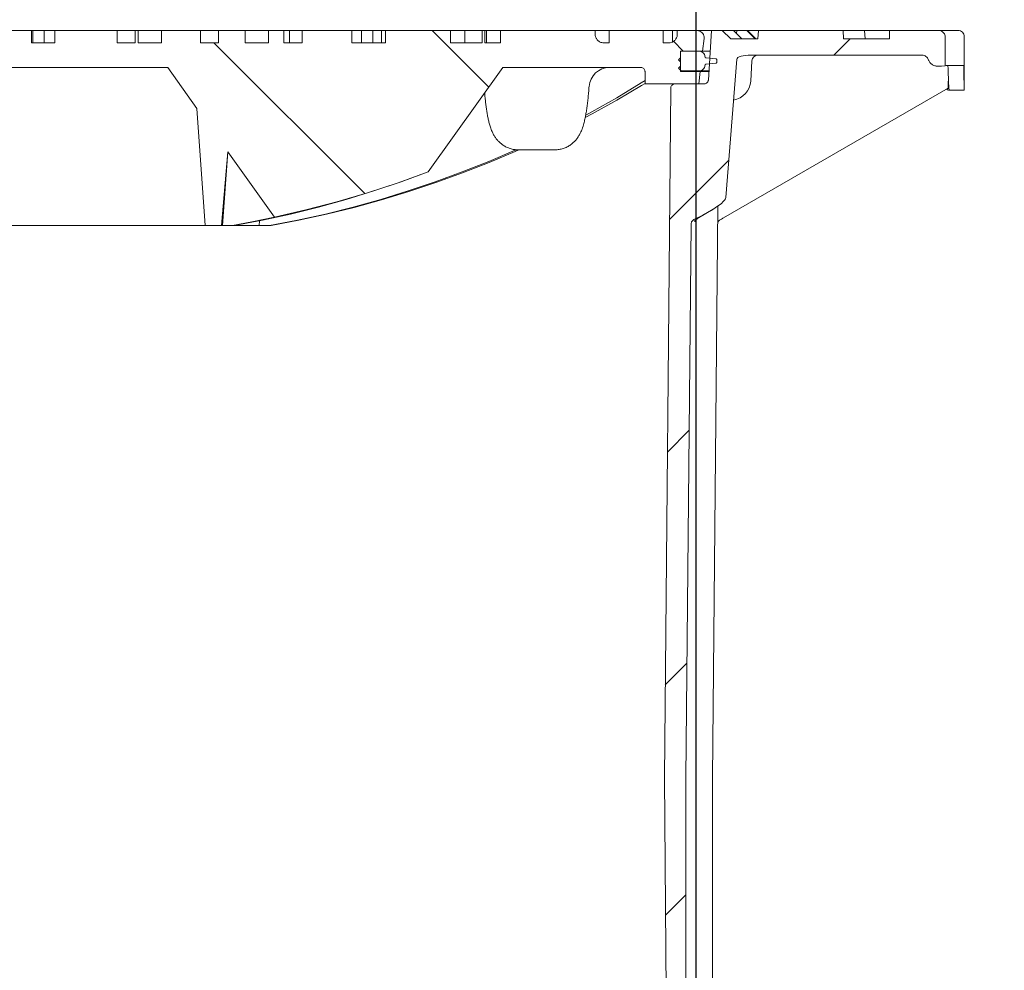
# Model space of a CAD drawing. Units: millimetres. Extents: x 1334 to 6274, y 252 to 5031.
# Drawn here: x 5046 to 5525, y 4097 to 4560 of the extents above; entities that cross this region are included whole.
import ezdxf

# ---------------------------------------------------------------- set-up
doc = ezdxf.new("R2010")
doc.units = ezdxf.units.MM
doc.header["$LTSCALE"] = 25
doc.linetypes.add('SLD-Durchgehend', pattern=[0])
doc.layers.add('MAßLINIE_MAßZEICHNUNGEN', color=7, linetype='SLD-Durchgehend')
doc.styles.add('SLDTEXTSTYLE0', font='Opinion Pro')
doc.dimstyles.new('SLDDIMSTYLE0', dxfattribs={"dimtxt": 132.291667, "dimasz": 87.5, "dimexe": 0, "dimexo": 0.0625, "dimgap": 33.072917, "dimtad": 0, "dimdec": 0, "dimrnd": 1e-09, "dimzin": 12, "dimdsep": 46, "dimtxsty": 'SLDTEXTSTYLE0', "dimsah": 1, "dimcen": 0.09, "dimadec": 0, "dimazin": 3, "dimtfac": 1, "dimtdec": 0, "dimtofl": 0, "dimtmove": 0, "dimatfit": 3, "dimfxl": 1, "dimfrac": 2, "dimtolj": 1, "dimtzin": 12, "dimarcsym": 0})
doc.dimstyles.new('SLDDIMSTYLE1', dxfattribs={"dimtxt": 132.291667, "dimasz": 87.5, "dimexe": 0, "dimexo": 0.0625, "dimgap": 33.072917, "dimtad": 0, "dimdec": 0, "dimrnd": 1e-09, "dimzin": 12, "dimdsep": 46, "dimtxsty": 'SLDTEXTSTYLE0', "dimsah": 1, "dimcen": 0.09, "dimadec": 0, "dimazin": 3, "dimtfac": 1, "dimtdec": 0, "dimtmove": 0, "dimatfit": 0, "dimfxl": 1, "dimfrac": 2, "dimtolj": 1, "dimtzin": 12, "dimarcsym": 0})

# ---------------------------------------------------------------- blocks, each defined once
blk = doc.blocks.new('_D_13')
at = {"layer": 'MAßLINIE_MAßZEICHNUNGEN', "color": 7}
for p, q in [((4761.08, 3943.62), (4761.08, 4733.72)), ((5375.08, 3943.62), (5375.08, 4733.72)), ((4761.08, 4708.72), (4611.08, 4708.72)), ((5375.08, 4708.72), (5525.08, 4708.72))]:
    blk.add_line(p, q, dxfattribs=at)
for points in [[(4761.08, 4708.72), (4673.58, 4746.22), (4673.58, 4671.22)], [(5375.08, 4708.72), (5462.58, 4671.22), (5462.58, 4746.22)]]:
    blk.add_solid(points, dxfattribs=at)
at = {"layer": 'MAßLINIE_MAßZEICHNUNGEN', "color": 7, "char_height": 132.292, "attachment_point": 1, "style": 'SLDTEXTSTYLE0'}
for s, insert in [('%%c', (4835.06, 4778.42)), ('614', (5024.51, 4778.42))]:
    blk.add_mtext(s, dxfattribs=dict(at, insert=insert))
blk = doc.blocks.new('_D_14')
at = {"layer": 'MAßLINIE_MAßZEICHNUNGEN', "color": 7}
for p, q in [((4630.58, 4576.62), (4630.58, 4979.87)), ((5505.58, 4576.62), (5505.58, 4979.87)), ((4630.58, 4954.87), (4831.02, 4954.87)), ((5505.58, 4954.87), (5304.65, 4954.87))]:
    blk.add_line(p, q, dxfattribs=at)
for points in [[(4630.58, 4954.87), (4718.08, 4917.37), (4718.08, 4992.37)], [(5505.58, 4954.87), (5418.08, 4992.37), (5418.08, 4917.37)]]:
    blk.add_solid(points, dxfattribs=at)
at = {"layer": 'MAßLINIE_MAßZEICHNUNGEN', "color": 7, "char_height": 132.292, "attachment_point": 1, "style": 'SLDTEXTSTYLE0'}
for s, insert in [('%%c', (4831.02, 5024.57)), ('875', (5020.47, 5024.57))]:
    blk.add_mtext(s, dxfattribs=dict(at, insert=insert))
blk = doc.blocks.new('SW_HATCH_0')
at = {"color": 0, "linetype": 'SLD-Durchgehend', "lineweight": 18}
for p, q in [((783.24, 1439.87), (810.83, 1412.28)), ((895.49, 1439.87), (895.71, 1439.65)), ((676.99, 1433.87), (750.43, 1360.42)), ((900.77, 1434.6), (905.49, 1429.87)), ((986.86, 1435.87), (978.86, 1427.87)), ((927.73, 1376.74), (898.88, 1347.89)), ((908.41, 1245.17), (897.83, 1234.59)), ((907.33, 1131.84), (896.78, 1121.28)), ((906.8, 1019.05), (896.87, 1009.12))]:
    blk.add_line(p, q, dxfattribs=at)

msp = doc.modelspace()

# ---------------------------------------------------------------- linework, layer by layer
at = {"color": 7, "linetype": 'SLD-Durchgehend', "lineweight": 18}
for p, q in [((5051.38, 4554.62), (5020.79, 4554.62)), ((5051.38, 4554.62), (5051.38, 4548.62)), ((5051.38, 4554.62), (5052.08, 4554.62)), ((5052.08, 4548.62), (5052.08, 4554.62)), ((5052.08, 4554.62), (5057.6, 4554.62)), ((5057.6, 4548.62), (5057.6, 4554.62)), ((5057.6, 4554.62), (5062.76, 4554.62)), ((5062.76, 4548.62), (5062.76, 4554.62)), ((5093.09, 4554.62), (5062.76, 4554.62)), ((5093.09, 4554.62), (5093.09, 4548.62)), ((5093.09, 4554.62), (5101.97, 4554.62)), ((5101.97, 4548.62), (5101.97, 4554.62)), ((5103.41, 4554.62), (5101.97, 4554.62)), ((5103.41, 4554.62), (5103.41, 4548.62)), ((5103.41, 4554.62), (5114.79, 4554.62)), ((5114.79, 4548.62), (5114.79, 4554.62)), ((5133.67, 4554.62), (5114.79, 4554.62)), ((5133.67, 4554.62), (5133.67, 4548.62)), ((5133.67, 4554.62), (5142.55, 4554.62)), ((5142.55, 4548.62), (5142.55, 4554.62)), ((5155.43, 4554.62), (5142.55, 4554.62)), ((5155.43, 4554.62), (5155.43, 4548.62)), ((5155.43, 4554.62), (5166.81, 4554.62)), ((5174.26, 4554.62), (5166.81, 4554.62)), ((5166.81, 4548.62), (5166.81, 4554.62)), ((5174.26, 4554.62), (5174.26, 4548.62)), ((5174.26, 4554.62), (5176.96, 4554.62)), ((5176.96, 4548.62), (5176.96, 4554.62)), ((5176.96, 4554.62), (5183.14, 4554.62)), ((5183.14, 4548.62), (5183.14, 4554.62)), ((5207.46, 4554.62), (5183.14, 4554.62)), ((5207.46, 4554.62), (5207.46, 4548.62)), ((5207.46, 4554.62), (5212.05, 4554.62)), ((5212.05, 4548.62), (5212.05, 4554.62)), ((5212.05, 4554.62), (5217.57, 4554.62)), ((5217.57, 4548.62), (5217.57, 4554.62)), ((5217.57, 4554.62), (5221.87, 4554.62)), ((5221.87, 4548.62), (5221.87, 4554.62)), ((5221.87, 4554.62), (5223.72, 4554.62)), ((5223.72, 4548.62), (5223.72, 4554.62)), ((5255.43, 4554.62), (5223.72, 4554.62)), ((5255.43, 4554.62), (5255.43, 4548.62)), ((5255.43, 4554.62), (5262.48, 4554.62)), ((5262.48, 4548.62), (5262.48, 4554.62)), ((5262.48, 4554.62), (5270.86, 4554.62)), ((5270.86, 4548.62), (5270.86, 4554.62)), ((5272.22, 4554.62), (5270.86, 4554.62)), ((5272.22, 4554.62), (5272.22, 4548.62)), ((5272.22, 4554.62), (5272.92, 4554.62)), ((5272.92, 4548.62), (5272.92, 4554.62)), ((5272.92, 4554.62), (5274.56, 4554.62)), ((5274.56, 4554.62), (5279.85, 4554.62)), ((5279.85, 4554.62), (5279.85, 4548.62)), ((5325.91, 4554.62), (5279.85, 4554.62)), ((5325.91, 4552.62), (5325.91, 4554.62)), ((5332.74, 4554.62), (5325.91, 4554.62)), ((5332.74, 4548.62), (5332.74, 4554.62)), ((5358.93, 4554.62), (5332.74, 4554.62)), ((5358.93, 4554.62), (5358.93, 4548.62)), ((5358.93, 4554.62), (5363.56, 4554.62)), ((5363.56, 4549.11), (5363.56, 4554.62)), ((5365.85, 4554.62), (5363.56, 4554.62)), ((5365.85, 4554.62), (5365.85, 4552.62)), ((5375.31, 4554.62), (5365.85, 4554.62)), ((5375.31, 4554.62), (5382.52, 4554.62)), ((5382.52, 4554.62), (5380.99, 4530.5)), ((5387.72, 4554.62), (5382.52, 4554.62)), ((5391.87, 4550.62), (5387.72, 4554.62)), ((5387.72, 4554.62), (5393.28, 4554.62)), ((5394.8, 4554.62), (5393.28, 4554.62)), ((5393.28, 4554.62), (5397.26, 4550.62)), ((5394.71, 4553.18), (5394.8, 4554.62)), ((5394.8, 4554.62), (5399.78, 4554.62)), ((5403.76, 4550.62), (5399.78, 4554.62)), ((5399.78, 4554.62), (5400.08, 4554.62)), ((5404.08, 4550.62), (5400.08, 4554.62)), ((5400.08, 4554.62), (5405.34, 4554.62)), ((5405.13, 4550.62), (5405.34, 4554.62)), ((5405.34, 4554.62), (5446.59, 4554.62)), ((5405.34, 4554.62), (5405.34, 4554.62)), ((5405.34, 4554.57), (5405.34, 4554.62)), ((5446.59, 4554.62), (5446.8, 4550.62)), ((5446.59, 4554.62), (5457.08, 4554.62)), ((5457.29, 4550.62), (5457.08, 4554.62)), ((5469.16, 4554.62), (5457.08, 4554.62)), ((5469.16, 4554.62), (5469.16, 4550.62)), ((5493.21, 4554.62), (5469.16, 4554.62)), ((5493.21, 4554.62), (5502.58, 4554.62)), ((5378.2, 4544.62), (5378.93, 4550.72)), ((5405.13, 4550.62), (5391.87, 4550.62)), ((5469.16, 4550.62), (5446.8, 4550.62)), ((5496.28, 4537.35), (5496.28, 4551.62)), ((5505.58, 4525.62), (5505.58, 4551.62)), ((5051.38, 4548.62), (5062.76, 4548.62)), ((5093.09, 4548.62), (5101.97, 4548.62)), ((5103.41, 4548.62), (5114.79, 4548.62)), ((5133.67, 4548.62), (5142.55, 4548.62)), ((5155.43, 4548.62), (5166.81, 4548.62)), ((5174.26, 4548.62), (5183.14, 4548.62)), ((5207.46, 4548.62), (5223.72, 4548.62)), ((5255.43, 4548.62), (5270.86, 4548.62)), ((5272.22, 4548.62), (5279.85, 4548.62)), ((5330.14, 4548.62), (5332.74, 4548.62)), ((5358.93, 4548.62), (5361.67, 4548.62)), ((5366.37, 4540.32), (5367.42, 4541.32)), ((5367.42, 4539.32), (5366.37, 4540.32)), ((5367.42, 4534.62), (5367.42, 4544.62)), ((5367.42, 4544.62), (5378.2, 4544.62)), ((5367.42, 4541.32), (5367.42, 4544.12)), ((5367.94, 4544.62), (5376.26, 4544.62)), ((5382.06, 4544.62), (5378.2, 4544.62)), ((5379.34, 4542.14), (5379.43, 4541.65)), ((5379.89, 4541.24), (5384.65, 4540.81)), ((5385.12, 4540.32), (5385.12, 4539.62)), ((5394.81, 4540.67), (5389.52, 4473.26)), ((5401.73, 4542.62), (5485.11, 4542.62)), ((4983.44, 4536.62), (5117.73, 4536.62)), ((5131.96, 4516.69), (5117.73, 4536.62)), ((5244.58, 4485.74), (5280.9, 4536.62)), ((5280.9, 4536.62), (5348.05, 4536.62)), ((5366.37, 4536.21), (5367.42, 4537.21)), ((5367.57, 4535.07), (5366.37, 4536.21)), ((5367.42, 4537.21), (5367.42, 4539.32)), ((5379.43, 4537.9), (5379.34, 4537.4)), ((5384.65, 4538.73), (5379.89, 4538.31)), ((5385.12, 4539.62), (5385.12, 4539.23)), ((5401.59, 4530.01), (5402.19, 4539.8)), ((5496.75, 4537.62), (5496.28, 4537.35)), ((5505.15, 4537.62), (5496.75, 4537.62)), ((5350.15, 4534.62), (5350.15, 4528.62)), ((5377, 4534.62), (5367.42, 4534.62)), ((5376.26, 4534.92), (5367.94, 4534.92)), ((5381.37, 4534.92), (5376.26, 4534.92)), ((5376.28, 4528.62), (5377, 4534.62)), ((5381.41, 4534.62), (5377, 4534.62)), ((5380.58, 4534.62), (5380.58, 4534.92)), ((5505.51, 4528.12), (5505.45, 4532.62)), ((5349.83, 4528.62), (5350.15, 4528.62)), ((5350.15, 4528.62), (5376.28, 4528.62)), ((5362.7, 4526.64), (5359.58, 4190.62)), ((5378.91, 4528.62), (5364.79, 4528.62)), ((5496.67, 4525.91), (5388.33, 4463.32)), ((5497.79, 4526.6), (5497.78, 4526.55)), ((5498, 4526.6), (5497.9, 4530.03)), ((5499, 4525.62), (5497.91, 4525.62)), ((5499.32, 4525.62), (5499, 4525.62)), ((5505.57, 4525.62), (5499.32, 4525.62)), ((5505.57, 4525.62), (5505.58, 4525.62)), ((5131.96, 4516.69), (5135.98, 4459.62)), ((5147.08, 4495.5), (5143.92, 4459.62)), ((5144.35, 4459.62), (5147.08, 4495.5)), ((5169.79, 4463.69), (5147.08, 4495.5)), ((5288.41, 4496.52), (5306.28, 4496.52)), ((5383.08, 4190.62), (5385.62, 4469.1)), ((5375.59, 4463.45), (5373.86, 4462.51)), ((5376.24, 4463.34), (5383.32, 4467.59)), ((5382.29, 4467), (5378.29, 4464.78)), ((5135.98, 4459.62), (4980.94, 4459.62)), ((5135.98, 4459.62), (5143.92, 4459.62)), ((5144.35, 4459.62), (5143.92, 4459.62)), ((5149.35, 4459.62), (5144.35, 4459.62)), ((5149.35, 4459.62), (5150.15, 4459.62)), ((5162.25, 4459.62), (5150.15, 4459.62)), ((5162.42, 4461.95), (5162.25, 4459.62)), ((5162.25, 4459.62), (5167.25, 4459.62)), ((5168.05, 4459.62), (5167.25, 4459.62)), ((5370.02, 4190.62), (5372.58, 4460.47)), ((5373.86, 4462.51), (5373.04, 4461.71)), ((5376.24, 4463.34), (5376.17, 4463.32)), ((5359.58, 4190.62), (5361.67, 3918.62)), ((5370.02, 3938.62), (5370.02, 4190.62)), ((5383.08, 4068.58), (5383.08, 4190.62))]:
    msp.add_line(p, q, dxfattribs=at)
at = {"color": 7, "linetype": 'SLD-Durchgehend', "lineweight": 18, "flags": 128}
for points in [[(5394.81, 4540.67), (5394.97, 4541.05), (5395.38, 4541.42), (5396.03, 4541.76), (5396.89, 4542.05), (5397.94, 4542.29), (5399.12, 4542.47), (5400.4, 4542.58), (5401.73, 4542.62)], [(5496.28, 4537.35), (5494.53, 4537.3), (5492.78, 4537.24)], [(5321.03, 4512.23), (5324.33, 4513.99), (5336.46, 4520.72), (5348.42, 4527.77), (5350.15, 4528.82)], [(5321.3, 4513.41), (5324.27, 4515.03), (5336.39, 4521.9), (5348.32, 4529.1), (5350.15, 4530.24)], [(5167.25, 4459.62), (5180.94, 4462.26), (5194.56, 4465.26), (5208.09, 4468.63), (5221.52, 4472.37), (5234.84, 4476.47), (5248.04, 4480.92), (5261.12, 4485.74), (5274.06, 4490.91), (5286.85, 4496.42), (5287.03, 4496.5)], [(5168.05, 4459.62), (5181.62, 4462.22), (5195.12, 4465.18), (5208.55, 4468.49), (5221.89, 4472.16), (5235.13, 4476.19), (5248.27, 4480.56), (5261.29, 4485.29), (5274.18, 4490.35), (5286.94, 4495.76), (5288.67, 4496.52)], [(5150.15, 4459.62), (5163.9, 4462.26), (5177.58, 4465.26), (5191.18, 4468.63), (5204.69, 4472.37), (5218.1, 4476.47), (5231.4, 4480.92), (5244.58, 4485.74)], [(5169.79, 4463.69), (5184.99, 4467.22), (5200.09, 4471.19), (5215.06, 4475.61), (5229.9, 4480.46), (5244.58, 4485.74)], [(5389.52, 4473.26), (5389.35, 4472.72), (5388.92, 4472.06), (5388.24, 4471.29), (5387.34, 4470.45), (5386.25, 4469.57), (5385.01, 4468.68), (5383.68, 4467.81), (5382.29, 4467)], [(5149.35, 4459.62), (5159.59, 4461.55), (5169.79, 4463.69)]]:
    msp.add_lwpolyline(points, dxfattribs=at)
at = {"color": 7, "linetype": 'SLD-Durchgehend', "lineweight": 18}
for centre, radius, start, end in [((5502.58, 4551.62), 3, 359.9965, 89.999), ((5405.19, 4539.62), 3, 90.0042, 176.4991), ((5332.87, 4526.62), 10, 90.0075, 175.9059), ((5391.61, 4530.62), 10, 279.4231, 356.4979), ((5497.92, 4526.62), 0.997, 209.4745, 269.9696), ((5499, 4526.62), 1, 181.4928, 269.9885), ((5363.93, 4490.49), 29.45, 293.3169, 299.1805)]:
    msp.add_arc(centre, radius, start, end, dxfattribs=at)
for points, knots in [([(5375.31, 4554.62), (5375.61, 4554.6), (5376.33, 4554.55), (5377.4, 4554.08), (5378.33, 4553.22), (5378.88, 4552.12), (5378.99, 4551.25), (5378.94, 4550.79), (5378.93, 4550.72)], [0, 0, 0, 0, 0.148514, 0.361237, 0.569938, 0.770916, 0.964203, 1, 1, 1, 1]), ([(5496.28, 4551.62), (5496.25, 4551.9), (5496.2, 4552.52), (5495.76, 4553.38), (5495.04, 4554.09), (5494.15, 4554.54), (5493.51, 4554.6), (5493.21, 4554.62)], [0, 0, 0, 0, 0.177385, 0.386019, 0.596313, 0.81075, 1, 1, 1, 1]), ([(5330.14, 4548.62), (5329.78, 4548.65), (5328.92, 4548.71), (5327.66, 4549.28), (5326.6, 4550.29), (5326, 4551.48), (5325.93, 4552.28), (5325.91, 4552.62)], [0, 0, 0, 0, 0.166411, 0.399126, 0.626232, 0.841608, 1, 1, 1, 1]), ([(5365.85, 4552.62), (5365.83, 4552.31), (5365.77, 4551.56), (5365.27, 4550.46), (5364.36, 4549.47), (5363.15, 4548.8), (5362.19, 4548.62), (5361.69, 4548.62), (5361.67, 4548.62)], [0, 0, 0, 0, 0.146648, 0.348859, 0.553799, 0.76647, 0.988003, 1, 1, 1, 1]), ([(5367.42, 4544.12), (5367.42, 4544.17), (5367.43, 4544.27), (5367.5, 4544.41), (5367.62, 4544.53), (5367.77, 4544.61), (5367.88, 4544.62), (5367.94, 4544.62)], [0, 0, 0, 0, 0.171751, 0.374498, 0.580331, 0.794539, 1, 1, 1, 1]), ([(5376.26, 4544.62), (5376.5, 4544.61), (5377.11, 4544.57), (5378.01, 4544.18), (5378.82, 4543.45), (5379.21, 4542.71), (5379.31, 4542.26), (5379.34, 4542.14)], [0, 0, 0, 0, 0.168839, 0.424557, 0.675762, 0.917779, 1, 1, 1, 1]), ([(5379.89, 4541.24), (5379.87, 4541.24), (5379.78, 4541.25), (5379.65, 4541.31), (5379.51, 4541.43), (5379.45, 4541.55), (5379.43, 4541.63), (5379.43, 4541.65)], [0, 0, 0, 0, 0.109165, 0.382756, 0.651911, 0.911523, 1, 1, 1, 1]), ([(5384.65, 4540.81), (5384.7, 4540.81), (5384.81, 4540.79), (5384.96, 4540.7), (5385.07, 4540.56), (5385.12, 4540.42), (5385.12, 4540.34), (5385.12, 4540.32)], [0, 0, 0, 0, 0.198766, 0.439359, 0.673877, 0.899525, 1, 1, 1, 1]), ([(5485.11, 4542.62), (5485.41, 4542.6), (5486.06, 4542.54), (5486.97, 4542.07), (5487.67, 4541.38), (5487.92, 4540.81), (5488.02, 4540.57)], [0, 0, 0, 0, 0.237161, 0.515265, 0.789978, 1, 1, 1, 1]), ([(5492.78, 4537.24), (5492.24, 4537.27), (5491.16, 4537.34), (5489.7, 4538.12), (5488.6, 4539.23), (5488.2, 4540.15), (5488.02, 4540.57)], [0, 0, 0, 0, 0.260038, 0.520226, 0.778498, 1, 1, 1, 1]), ([(5348.05, 4536.62), (5348.1, 4536.62), (5348.39, 4536.61), (5348.93, 4536.48), (5349.55, 4536.08), (5349.98, 4535.5), (5350.13, 4534.98), (5350.14, 4534.69), (5350.15, 4534.62)], [0, 0, 0, 0, 0.0450959, 0.2755063, 0.5044643, 0.7252274, 0.9353849, 1, 1, 1, 1]), ([(5379.34, 4537.4), (5379.26, 4537.12), (5379.09, 4536.52), (5378.49, 4535.75), (5377.65, 4535.17), (5376.85, 4534.94), (5376.38, 4534.93), (5376.26, 4534.92)], [0, 0, 0, 0, 0.202165, 0.43318, 0.669436, 0.914813, 1, 1, 1, 1]), ([(5379.43, 4537.9), (5379.44, 4537.94), (5379.47, 4538.04), (5379.57, 4538.17), (5379.71, 4538.27), (5379.83, 4538.3), (5379.89, 4538.31), (5379.89, 4538.31)], [0, 0, 0, 0, 0.216688, 0.464535, 0.717942, 0.981225, 1, 1, 1, 1]), ([(5385.12, 4539.23), (5385.12, 4539.18), (5385.11, 4539.08), (5385.04, 4538.94), (5384.92, 4538.82), (5384.78, 4538.75), (5384.69, 4538.74), (5384.65, 4538.73)], [0, 0, 0, 0, 0.183877, 0.400811, 0.62074, 0.848395, 1, 1, 1, 1]), ([(5497.74, 4534.99), (5497.72, 4535.67), (5497.69, 4536.55), (5497.65, 4537.43), (5497.64, 4537.62)], [0, 0, 0, 0, 0.776652, 1, 1, 1, 1]), ([(5505.45, 4532.62), (5505.46, 4533.37), (5505.46, 4534.75), (5505.24, 4536.31), (5505.39, 4537.39), (5505.17, 4537.61), (5505.15, 4537.62)], [0, 0, 0, 0, 0.440228, 0.815209, 0.988697, 1, 1, 1, 1]), ([(5367.94, 4534.92), (5367.9, 4534.92), (5367.8, 4534.93), (5367.67, 4534.98), (5367.6, 4535.05), (5367.57, 4535.07)], [0, 0, 0, 0, 0.291534, 0.741984, 1, 1, 1, 1]), ([(5380.99, 4530.5), (5380.96, 4530.31), (5380.9, 4529.91), (5380.57, 4529.36), (5380.06, 4528.91), (5379.48, 4528.66), (5379.08, 4528.63), (5378.91, 4528.62)], [0, 0, 0, 0, 0.182225, 0.394637, 0.610757, 0.834843, 1, 1, 1, 1]), ([(5497.74, 4534.95), (5497.77, 4534.25), (5497.82, 4532.6), (5497.87, 4530.95), (5497.9, 4530.01)], [0, 0, 0, 0, 0.425516, 1, 1, 1, 1]), ([(5306.28, 4496.52), (5306.64, 4496.53), (5307.67, 4496.56), (5309.37, 4496.85), (5311.3, 4497.47), (5313.12, 4498.39), (5314.68, 4499.51), (5316.01, 4500.76), (5317.1, 4502.06), (5318.02, 4503.46), (5318.82, 4504.97), (5319.64, 4506.92), (5320.32, 4509.13), (5320.88, 4511.47), (5321.31, 4513.65), (5321.68, 4515.92), (5322.02, 4518.35), (5322.33, 4520.92), (5322.6, 4523.63), (5322.78, 4525.78), (5322.87, 4527.03), (5322.89, 4527.33)], [0, 0, 0, 0, 0.027951, 0.0797575, 0.1326992, 0.1844322, 0.2365279, 0.2808395, 0.3252059, 0.3674078, 0.4097833, 0.4575987, 0.5310208, 0.5883878, 0.6433378, 0.7027148, 0.7660255, 0.8329669, 0.9032818, 0.9766304, 1, 1, 1, 1]), ([(5362.7, 4526.64), (5362.71, 4526.82), (5362.75, 4527.22), (5363.05, 4527.79), (5363.52, 4528.26), (5364.13, 4528.57), (5364.57, 4528.6), (5364.79, 4528.62)], [0, 0, 0, 0, 0.17294, 0.376614, 0.583705, 0.799114, 1, 1, 1, 1]), ([(5497.78, 4526.55), (5497.65, 4526.48), (5497.28, 4526.26), (5496.91, 4526.05), (5496.67, 4525.91)], [0, 0, 0, 0, 0.3420489, 1, 1, 1, 1]), ([(5497.8, 4529.9), (5497.8, 4529.89), (5497.8, 4529.28), (5497.81, 4528.32), (5497.82, 4527.22), (5497.8, 4526.74), (5497.79, 4526.6)], [0, 0, 0, 0, 0.001878, 0.560327, 0.871588, 1, 1, 1, 1]), ([(5505.51, 4528.12), (5505.52, 4527.69), (5505.53, 4526.97), (5505.54, 4526.14), (5505.56, 4525.74), (5505.57, 4525.62)], [0, 0, 0, 0, 0.516883, 0.862218, 1, 1, 1, 1]), ([(5272.05, 4524.22), (5272.1, 4523.62), (5272.23, 4522.22), (5272.46, 4520.05), (5272.75, 4517.76), (5273.06, 4515.57), (5273.41, 4513.49), (5273.81, 4511.48), (5274.28, 4509.49), (5274.87, 4507.47), (5275.58, 4505.58), (5276.4, 4503.92), (5277.26, 4502.53), (5278.24, 4501.25), (5279.39, 4500.05), (5280.74, 4498.96), (5282.29, 4497.99), (5284.06, 4497.22), (5285.95, 4496.71), (5287.42, 4496.54), (5288.24, 4496.53), (5288.41, 4496.52)], [0, 0, 0, 0, 0.050455, 0.118337, 0.183188, 0.24498, 0.303967, 0.360833, 0.417076, 0.475741, 0.538073, 0.586661, 0.630905, 0.675535, 0.722378, 0.769925, 0.821058, 0.87601, 0.931413, 0.985345, 1, 1, 1, 1]), ([(5374.64, 4462.3), (5374.64, 4462.3), (5374.87, 4462.47), (5375.4, 4462.82), (5375.97, 4463.18), (5376.32, 4463.39), (5376.37, 4463.42)], [0, 0, 0, 0, 0.0110343, 0.4094719, 0.918358, 1, 1, 1, 1]), ([(5372.58, 4460.47), (5372.61, 4460.69), (5372.65, 4461.13), (5372.89, 4461.52), (5373.03, 4461.7), (5373.04, 4461.71)], [0, 0, 0, 0, 0.488072, 0.975853, 1, 1, 1, 1]), ([(5374.34, 4461.48), (5374.33, 4461.61), (5374.33, 4461.86), (5374.46, 4462.16), (5374.61, 4462.27), (5374.65, 4462.3)], [0, 0, 0, 0, 0.406731, 0.829097, 1, 1, 1, 1]), ([(5386.39, 4462.19), (5386.2, 4462.05), (5385.8, 4461.76), (5385.63, 4461.29), (5385.54, 4461.04)], [0, 0, 0, 0, 0.467975, 1, 1, 1, 1]), ([(5388.33, 4463.32), (5388.15, 4463.22), (5387.5, 4462.85), (5386.86, 4462.47), (5386.39, 4462.19)], [0, 0, 0, 0, 0.2684253, 1, 1, 1, 1])]:
    msp.add_open_spline(points, degree=3, knots=knots, dxfattribs=at)

# ---------------------------------------------------------------- block references
msp.add_blockref('SW_HATCH_0', (4463.22, 3114.75), dxfattribs=at)

# ---------------------------------------------------------------- dimensions: what is measured, and where the dimension line sits
at = {"layer": 'MAßLINIE_MAßZEICHNUNGEN', "color": 7}
for base, p1, p2, dimstyle, picture, middle in [((5505.58, 4954.87), (4630.58, 4551.62), (5505.58, 4551.62), 'SLDDIMSTYLE0', '_D_14', (5067.83, 4954.87)), ((4761.08, 4708.72), (5375.08, 3918.62), (4761.08, 3918.62), 'SLDDIMSTYLE1', '_D_13', (5067.83, 4708.72))]:
    dim = msp.add_linear_dim(base=base, p1=p1, p2=p2, text='%%c<>', dimstyle=dimstyle, dxfattribs=at)
    dim.commit()
    dim.dimension.update_dxf_attribs({"geometry": picture, "text_midpoint": middle, "dimtype": 160})

doc.saveas('drawing.dxf')
